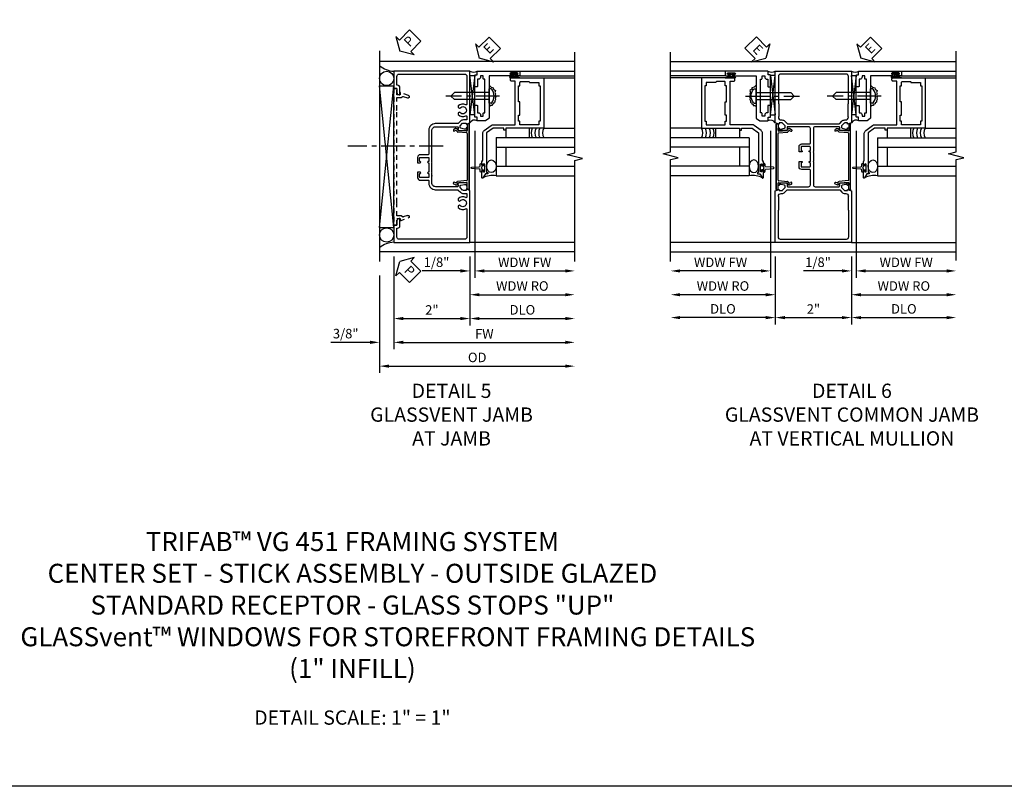
# Model space of a CAD drawing. Extents: x 0 to 90.1, y 0 to 59.
# Drawn here: x 25.9 to 51.7, y 0 to 20.1 of the extents above; entities that cross this region are included whole.
import ezdxf

# ---------------------------------------------------------------- set-up
doc = ezdxf.new("R2010")
doc.units = 0
doc.header["$LTSCALE"] = 0.5
doc.header["$MEASUREMENT"] = 0
doc.linetypes.add('CENTER', pattern=[2, 1.25, -0.25, 0.25, -0.25])
doc.linetypes.add('HIDDEN', pattern=[0.375, 0.25, -0.125])
doc.layers.get('0').update_dxf_attribs({"color": 4, "linetype": 'CONTINUOUS'})
for name, color, linetype in [('CENTER', 1, 'CENTER'), ('DIME', 2, 'CONTINUOUS'), ('FORMAT', 7, 'CONTINUOUS'), ('HIDDEN', 3, 'HIDDEN'), ('TEXT', 3, 'CONTINUOUS')]:
    doc.layers.add(name, color=color, linetype=linetype)
doc.styles.get("Standard").update_dxf_attribs({"font": 'arial.ttf'})
doc.dimstyles.new('EXT_ON-OFF', dxfattribs={"dimscale": 2, "dimtxt": 0.125, "dimasz": 0.125, "dimexe": 0.09, "dimexo": 0.1875, "dimgap": 0.05, "dimtad": 3, "dimdec": 5, "dimzin": 3, "dimdsep": 46, "dimlunit": 5, "dimtxsty": 'STANDARD', "dimcen": 0, "dimse2": 1, "dimazin": 0, "dimtfac": 1, "dimtdec": 4, "dimtofl": 0, "dimtmove": 0, "dimatfit": 0, "dimfxl": 1, "dimfrac": 2, "dimtolj": 1, "dimtzin": 3, "dimarcsym": 0})
doc.dimstyles.new('EXT_ON-ON', dxfattribs={"dimscale": 2, "dimtxt": 0.125, "dimasz": 0.125, "dimexe": 0.09, "dimexo": 0.1875, "dimgap": 0.05, "dimtad": 3, "dimdec": 5, "dimzin": 3, "dimdsep": 46, "dimlunit": 5, "dimtxsty": 'STANDARD', "dimcen": 0, "dimazin": 0, "dimtfac": 1, "dimtdec": 4, "dimtofl": 0, "dimtmove": 0, "dimatfit": 0, "dimfxl": 1, "dimfrac": 2, "dimtolj": 1, "dimtzin": 3, "dimarcsym": 0})

# ---------------------------------------------------------------- blocks, each defined once
blk = doc.blocks.new('*D1876')
at = {"layer": 'DIME', "color": 0, "lineweight": -2}
for p, q in [((-1, -2.121), (-1, -4.556)), ((-1.375, -2.626), (-1.375, -4.556)), ((-1.625, -4.376), (-2.653, -4.376)), ((-0.75, -4.376), (-0.5, -4.376))]:
    blk.add_line(p, q, dxfattribs=at)
at = {"layer": 'DIME', "color": 0}
for points in [[(-1.625, -4.334), (-1.625, -4.418), (-1.375, -4.376)], [(-0.75, -4.334), (-0.75, -4.418), (-1, -4.376)]]:
    blk.add_solid(points, dxfattribs=at)
at = {"layer": 'DIME', "color": 0, "insert": (-2.264, -4.147), "char_height": 0.25, "attachment_point": 5}
blk.add_mtext('\\A1;3/8"', dxfattribs=at)
blk = doc.blocks.new('*D1875')
at = {"layer": 'DIME', "color": 0, "lineweight": -2}
for p, q in [((1, -2.125), (1, -3.931)), ((1.25, -3.751), (3.504, -3.751))]:
    blk.add_line(p, q, dxfattribs=at)
at = {"layer": 'DIME', "color": 0}
for points in [[(1.25, -3.709), (1.25, -3.793), (1, -3.751)], [(3.504, -3.709), (3.504, -3.793), (3.754, -3.751)]]:
    blk.add_solid(points, dxfattribs=at)
at = {"layer": 'DIME', "color": 0, "insert": (2.377, -3.522), "char_height": 0.25, "attachment_point": 5}
blk.add_mtext('\\A1;DLO', dxfattribs=at)
blk = doc.blocks.new('*D1877')
at = {"layer": 'DIME', "color": 0, "lineweight": -2}
for p, q in [((-1, -2.121), (-1, -3.931)), ((1, -2.125), (1, -3.931)), ((-0.75, -3.751), (0.75, -3.751))]:
    blk.add_line(p, q, dxfattribs=at)
at = {"layer": 'DIME', "color": 0}
for points in [[(-0.75, -3.709), (-0.75, -3.793), (-1, -3.751)], [(0.75, -3.709), (0.75, -3.793), (1, -3.751)]]:
    blk.add_solid(points, dxfattribs=at)
at = {"layer": 'DIME', "color": 0, "insert": (0, -3.526), "char_height": 0.25, "attachment_point": 5}
blk.add_mtext('\\A1;2"', dxfattribs=at)
blk = doc.blocks.new('*D1878')
at = {"layer": 'DIME', "color": 0, "lineweight": -2}
for p, q in [((-1, -2.121), (-1, -4.556)), ((-0.75, -4.376), (3.504, -4.376))]:
    blk.add_line(p, q, dxfattribs=at)
at = {"layer": 'DIME', "color": 0}
for points in [[(-0.75, -4.334), (-0.75, -4.418), (-1, -4.376)], [(3.504, -4.334), (3.504, -4.418), (3.754, -4.376)]]:
    blk.add_solid(points, dxfattribs=at)
at = {"layer": 'DIME', "color": 0, "insert": (1.377, -4.151), "char_height": 0.25, "attachment_point": 5}
blk.add_mtext('\\A1;FW', dxfattribs=at)
blk = doc.blocks.new('*D1879')
at = {"layer": 'DIME', "color": 0, "lineweight": -2}
for p, q in [((-1.375, -2.622), (-1.375, -5.181)), ((-1.125, -5.001), (3.504, -5.001))]:
    blk.add_line(p, q, dxfattribs=at)
at = {"layer": 'DIME', "color": 0}
for points in [[(-1.125, -4.959), (-1.125, -5.043), (-1.375, -5.001)], [(3.504, -4.959), (3.504, -5.043), (3.754, -5.001)]]:
    blk.add_solid(points, dxfattribs=at)
at = {"layer": 'DIME', "color": 0, "insert": (1.19, -4.772), "char_height": 0.25, "attachment_point": 5}
blk.add_mtext('\\A1;OD', dxfattribs=at)
blk = doc.blocks.new('B469407')
for p, q in [((0.963, 0.356), (0.929, 0.345)), ((0.929, 0.345), (0.929, 0.175)), ((0.965, 0.352), (0.931, 0.34)), ((0.971, 0.347), (0.971, -1.375)), ((0.976, 0.347), (0.976, -1.375)), ((0.567, 0.189), (0.567, 0.17)), ((0.623, 0.225), (0.576, 0.203)), ((0.626, 0.174), (0.589, 0.157)), ((0.629, 0.226), (0.651, 0.226)), ((0.644, 0.17), (0.67, 0.139)), ((0.663, 0.221), (0.694, 0.184)), ((0.916, 0.113), (0.68, 0.134)), ((0.913, 0.16), (0.704, 0.179)), ((0.929, 0.098), (0.929, -1.126)), ((0.567, -1.217), (0.567, -1.198)), ((0.623, -1.253), (0.576, -1.231)), ((0.626, -1.202), (0.589, -1.185)), ((0.629, -1.254), (0.651, -1.254)), ((0.644, -1.198), (0.67, -1.167)), ((0.663, -1.249), (0.694, -1.212)), ((0.916, -1.141), (0.68, -1.162)), ((0.913, -1.188), (0.704, -1.207)), ((0.929, -1.373), (0.929, -1.203)), ((0.963, -1.384), (0.929, -1.373)), ((0.965, -1.38), (0.931, -1.368))]:
    blk.add_line(p, q)
for centre, radius, start, end in [((0.966, 0.347), 0.01, 0, 109), ((0.966, 0.347), 0.005, 0, 109), ((0.582, 0.189), 0.015, 115, 180), ((0.582, 0.17), 0.015, 180, 295), ((0.629, 0.211), 0.015, 90, 115), ((0.632, 0.161), 0.015, 40, 115), ((0.651, 0.211), 0.015, 40, 90), ((0.682, 0.149), 0.015, 220, 265), ((0.705, 0.194), 0.015, 220, 265), ((0.914, 0.175), 0.015, 265, 0), ((0.914, 0.098), 0.015, 360, 85), ((0.582, -1.198), 0.015, 65, 180), ((0.582, -1.217), 0.015, 180, 245), ((0.629, -1.239), 0.015, 245, 270), ((0.632, -1.189), 0.015, 245, 320), ((0.651, -1.239), 0.015, 270, 320), ((0.682, -1.177), 0.015, 95, 140), ((0.705, -1.222), 0.015, 95, 140), ((0.914, -1.203), 0.015, 360, 95), ((0.914, -1.126), 0.015, 275, 0), ((0.966, -1.375), 0.01, 251, 0), ((0.966, -1.375), 0.005, 251, 0)]:
    blk.add_arc(centre, radius, start, end)
blk = doc.blocks.new('PSEAL2')
at = {"layer": 'TEXT', "color": 7}
for p, q in [((0.196, 0.338), (0, 0)), ((0.196, 0.21), (0.196, 0.338)), ((0.196, -0.338), (0, 0)), ((0.575, 0.21), (0.196, 0.21)), ((0.575, 0.21), (0.575, -0.21)), ((0.196, -0.21), (0.196, -0.338)), ((0.575, -0.21), (0.196, -0.21))]:
    blk.add_line(p, q, dxfattribs=at)
at = {"layer": 'TEXT', "color": 3}
blk.add_text('P', height=0.25, dxfattribs=at).set_placement((0.247, -0.116))
blk = doc.blocks.new('*D1801')
at = {"layer": 'DIME', "color": 0, "lineweight": -2}
for p, q in [((0.125, 2.928), (0.125, -0.93)), ((-0.25, -0.75), (-1.256, -0.75)), ((0, -0.625), (0, -0.93)), ((0.375, -0.75), (0.625, -0.75))]:
    blk.add_line(p, q, dxfattribs=at)
at = {"layer": 'DIME', "color": 0}
for points in [[(-0.25, -0.708), (-0.25, -0.792), (0, -0.75)], [(0.375, -0.708), (0.375, -0.792), (0.125, -0.75)]]:
    blk.add_solid(points, dxfattribs=at)
at = {"layer": 'DIME', "color": 0, "insert": (-0.878, -0.521), "char_height": 0.25, "attachment_point": 5}
blk.add_mtext('\\A1;1/8"', dxfattribs=at)
blk = doc.blocks.new('*D1802')
at = {"layer": 'DIME', "color": 0, "lineweight": -2}
for p, q in [((0.125, 2.928), (0.125, -0.93)), ((0.375, -0.75), (2.5, -0.75))]:
    blk.add_line(p, q, dxfattribs=at)
at = {"layer": 'DIME', "color": 0}
for points in [[(0.375, -0.708), (0.375, -0.792), (0.125, -0.75)], [(2.5, -0.708), (2.5, -0.792), (2.75, -0.75)]]:
    blk.add_solid(points, dxfattribs=at)
at = {"layer": 'DIME', "color": 0, "insert": (1.437, -0.525), "char_height": 0.25, "attachment_point": 5}
blk.add_mtext('\\A1;WDW FW', dxfattribs=at)
blk = doc.blocks.new('*D1803')
at = {"layer": 'DIME', "color": 0, "lineweight": -2}
for p, q in [((0, -0.625), (0, -1.555)), ((0.25, -1.375), (2.5, -1.375))]:
    blk.add_line(p, q, dxfattribs=at)
at = {"layer": 'DIME', "color": 0}
for points in [[(0.25, -1.333), (0.25, -1.417), (0, -1.375)], [(2.5, -1.333), (2.5, -1.417), (2.75, -1.375)]]:
    blk.add_solid(points, dxfattribs=at)
at = {"layer": 'DIME', "color": 0, "insert": (1.375, -1.146), "char_height": 0.25, "attachment_point": 5}
blk.add_mtext('\\A1;WDW RO', dxfattribs=at)
blk = doc.blocks.new('ESEAL2')
at = {"layer": 'TEXT', "color": 7}
for p, q in [((0.196, 0.338), (0, 0)), ((0.196, 0.21), (0.196, 0.338)), ((0.196, -0.338), (0, 0)), ((0.575, 0.21), (0.196, 0.21)), ((0.575, 0.21), (0.575, -0.21)), ((0.575, -0.21), (0.196, -0.21)), ((0.196, -0.21), (0.196, -0.338))]:
    blk.add_line(p, q, dxfattribs=at)
at = {"layer": 'TEXT', "color": 3}
blk.add_text('E', height=0.25, dxfattribs=at).set_placement((0.247, -0.116))
blk = doc.blocks.new('B028598')
for p, q in [((-0.057, 0.186), (0, 0.186)), ((0, 0.186), (0, -0.186)), ((0, 0.095), (0.905, 0.095)), ((1, 0), (0.905, 0.095)), ((-0.057, -0.186), (0, -0.186)), ((0, -0.095), (0.905, -0.095)), ((1, 0), (0.905, -0.095))]:
    blk.add_line(p, q)
for centre, radius, start, end in [((0.162, 0), 0.295, 142.702, 217.298), ((-0.057, 0.166), 0.02, 89.9999, 142.7021), ((-0.057, -0.166), 0.02, 217.2977, 270)]:
    blk.add_arc(centre, radius, start, end)
at = {"layer": 'CENTER'}
blk.add_line((-0.279, 0), (1.135, 0), dxfattribs=at)
blk = doc.blocks.new('B469013')
for points in [[(1.25, -1.25), (1.25, -0.25), (1.2, -0.25), (1.2, -0.2), (1.25, -0.2), (1.25, 0.08), (1.124, 0.25), (0.081, 0.25), (0.081, 0.219), (0.05, 0.219), (0.05, 0.284), (-0.056, 0.347, -0.767327), (-0.048, 0.375), (0.128, 0.375, -1), (0.128, 0.343), (0.122, 0.343, 1), (0.122, 0.299), (0.291, 0.299, 1), (0.291, 0.343), (0.285, 0.343, -1), (0.285, 0.375), (0.362, 0.375), (0.405, 0.35), (1.116, 0.35, -0.237409), (1.189, 0.314), (1.322, 0.134, -0.160975), (1.34, 0.08), (1.34, -0.5), (2.485, -0.5), (2.485, -0.405, -0.414214), (2.515, -0.375), (2.545, -0.375, -0.414214), (2.575, -0.405), (2.575, -1.25)], [(2.45, -1.125), (2.36, -1.125), (2.36, -1.16), (1.43, -1.16), (1.43, -1.125), (1.34, -1.125), (1.34, -0.625), (1.43, -0.625), (1.43, -0.59), (1.587, -0.59), (1.587, -0.625), (1.937, -0.625), (1.937, -0.59), (2.36, -0.59), (2.36, -0.625), (2.45, -0.625, -0.414214), (2.475, -0.65), (2.475, -0.85, -0.414214), (2.45, -0.875), (2.45, -0.875)]]:
    blk.add_lwpolyline(points, format="xyb", close=True)
blk = doc.blocks.new('B469002')
blk.add_lwpolyline([(2.362, 0.187), (2.104, 0.187), (2.094, 0.197), (2.084, 0.187), (1.516, 0.187, -0.237409), (1.504, 0.193), (1.44, 0.279, -0.160975), (1.438, 0.288), (1.438, 0.485, -0.414214), (1.453, 0.5), (1.538, 0.5), (1.538, 0.548, -0.414214), (1.553, 0.563), (1.834, 0.563, -0.414214), (1.849, 0.548), (1.849, 0.503, -0.414214), (1.834, 0.488), (1.653, 0.488), (1.653, 0.469, -0.414214), (1.593, 0.409), (1.563, 0.409), (1.563, 0.339), (1.638, 0.339, -0.414214), (1.653, 0.324), (1.653, 0.297), (2.535, 0.297), (2.535, 0.324, -0.414214), (2.55, 0.339), (2.625, 0.339), (2.625, 0.409), (2.595, 0.409, -0.414214), (2.535, 0.469), (2.535, 0.488), (2.353, 0.488, -0.414214), (2.338, 0.503), (2.338, 0.548, -0.414214), (2.353, 0.563), (2.635, 0.563, -0.414214), (2.65, 0.548), (2.65, 0.5), (2.735, 0.5, -0.414214), (2.75, 0.485), (2.75, -0.61, -0.414214), (2.735, -0.625), (2.64, -0.625, -0.414214), (2.625, -0.61), (2.625, -0.547, -1), (2.657, -0.547), (2.657, -0.553, 1), (2.701, -0.553), (2.701, -0.384, 1), (2.657, -0.384), (2.657, -0.39, -1), (2.625, -0.39), (2.625, 0.187)], format="xyb", close=True)
blk = doc.blocks.new('B451CG001')
blk.add_lwpolyline([(0.92, -0.557, -0.568098), (0.89, -0.574, 0.339754), (0.692, -0.606), (0.692, -0.65), (0.721, -0.667, 0.386545), (0.735, -0.664, -3.127286), (0.735, -0.775, 0.386545), (0.721, -0.772), (0.692, -0.789), (0.692, -0.833, 0.339754), (0.89, -0.865, -0.568098), (0.92, -0.882), (0.92, -1.61, -0.414214), (0.86, -1.67), (-0.86, -1.67, -0.414214), (-0.92, -1.61), (-0.92, -1.375), (-0.9, -1.375, 0.414214), (-0.84, -1.315), (-0.84, -1.125), (-0.858, -1.125, 0.414214), (-0.92, -1.187), (-0.92, -1.295), (-1, -1.295), (-1, -1.75), (1, -1.75), (1, -0.392), (0.897, -0.356), (0.897, -0.385), (0.826, -0.385, -0.198912), (0.808, -0.378), (0.741, -0.311), (0.741, -0.269, -0.354119), (0.757, -0.25), (0.859, -0.227), (0.897, -0.227), (0.897, -0.256), (0.909, -0.256, 0.414214), (0.929, -0.236), (0.929, -0.207, 0.414214), (0.909, -0.188), (0.708, -0.188, 0.414214), (0.669, -0.226), (0.691, -0.226), (0.691, -0.268, -0.414214), (0.671, -0.288), (0.1, -0.288, -0.414214), (0, -0.188), (0, 0.082), (-0.01, 0.092), (0, 0.102), (0, 0.332), (-0.01, 0.342), (0, 0.352), (0, 1.187, -0.414214), (0.1, 1.288), (0.671, 1.288, -0.414214), (0.691, 1.268), (0.691, 1.226), (0.669, 1.226, 0.414214), (0.708, 1.187), (0.909, 1.187, 0.414214), (0.929, 1.207), (0.929, 1.236, 0.414214), (0.909, 1.256), (0.897, 1.256), (0.897, 1.227), (0.859, 1.227), (0.757, 1.25, -0.354119), (0.741, 1.269), (0.741, 1.311), (0.808, 1.378, -0.198912), (0.826, 1.385), (0.897, 1.385), (0.897, 1.356), (1, 1.392), (1, 2.75), (-1, 2.75), (-1, 2.295), (-0.92, 2.295), (-0.92, 2.187, 0.414214), (-0.858, 2.125), (-0.84, 2.125), (-0.84, 2.315, 0.414214), (-0.9, 2.375), (-0.92, 2.375), (-0.92, 2.61, -0.414214), (-0.86, 2.67), (0.86, 2.67, -0.414214), (0.92, 2.61), (0.92, 1.882, -0.568098), (0.89, 1.865, 0.339754), (0.692, 1.833), (0.692, 1.789), (0.721, 1.772, 0.386545), (0.735, 1.775, -3.127286), (0.735, 1.664, 0.386545), (0.721, 1.667), (0.692, 1.65), (0.692, 1.606, 0.339754), (0.89, 1.574, -0.568098), (0.92, 1.557), (0.92, 1.485, -0.414214), (0.9, 1.465), (0.826, 1.465, 0.19902), (0.752, 1.435), (0.692, 1.375, -0.19902), (0.674, 1.368), (0.09, 1.368, 0.414214), (-0.08, 1.198), (-0.08, 0.573, -0.414214), (-0.1, 0.553), (-0.305, 0.553, 0.414214), (-0.375, 0.483), (-0.375, 0.342), (-0.31, 0.342, 1), (-0.31, 0.373), (-0.31, 0.373, -0.414214), (-0.325, 0.388), (-0.325, 0.468, -0.414214), (-0.31, 0.483), (-0.095, 0.483, -0.414214), (-0.08, 0.468), (-0.08, 0.388, -0.419023), (-0.095, 0.373, 1.008231), (-0.096, 0.342), (-0.08, 0.342), (-0.08, 0.092), (-0.096, 0.092, 1), (-0.096, 0.061), (-0.095, 0.061, -0.414214), (-0.08, 0.046), (-0.08, -0.034, -0.414214), (-0.095, -0.049), (-0.31, -0.049, -0.414214), (-0.325, -0.034), (-0.325, 0.046, -0.419023), (-0.31, 0.061, 1.008231), (-0.31, 0.092), (-0.375, 0.092), (-0.375, -0.049, 0.414214), (-0.305, -0.119), (-0.095, -0.119, -0.414214), (-0.08, -0.134), (-0.08, -0.198, 0.414214), (0.09, -0.368), (0.674, -0.368, -0.19902), (0.692, -0.375), (0.752, -0.435, 0.19902), (0.826, -0.465), (0.9, -0.465, -0.414214), (0.92, -0.485)], format="xyb", close=True)
blk = doc.blocks.new('B450126-S')
blk.add_lwpolyline([(0.674, 1.679, -0.315299), (0.655, 1.693), (0.654, 1.696, 0.415727), (0.628, 1.707), (0.516, 1.667, -0.998593), (0.492, 1.732), (0.709, 1.811), (0.709, 1.749), (0.795, 1.749), (0.795, 1.919), (0.875, 1.919), (0.875, -1.67), (0.795, -1.67), (0.795, -1.5), (0.709, -1.5), (0.709, -1.563), (0.492, -1.484, -1.000483), (0.516, -1.418), (0.628, -1.459, 0.414245), (0.654, -1.447), (0.655, -1.444, -0.315517), (0.674, -1.43), (0.795, -1.43), (0.795, -1.104), (0.805, -1.094), (0.795, -1.084), (0.795, 1.333), (0.805, 1.343), (0.795, 1.353), (0.795, 1.679), (0.674, 1.679)], format="xyb", close=True)
blk = doc.blocks.new('*D1882')
at = {"layer": 'DIME', "color": 0, "lineweight": -2}
for p, q in [((-1, -3.125), (-1, -4.906)), ((1, -3.125), (1, -4.906)), ((-0.75, -4.726), (0.75, -4.726))]:
    blk.add_line(p, q, dxfattribs=at)
at = {"layer": 'DIME', "color": 0}
for points in [[(-0.75, -4.685), (-0.75, -4.768), (-1, -4.726)], [(0.75, -4.685), (0.75, -4.768), (1, -4.726)]]:
    blk.add_solid(points, dxfattribs=at)
at = {"layer": 'DIME', "color": 0, "insert": (0, -4.501), "char_height": 0.25, "attachment_point": 5}
blk.add_mtext('\\A1;2"', dxfattribs=at)
blk = doc.blocks.new('*D1883')
at = {"layer": 'DIME', "color": 0, "lineweight": -2}
for p, q in [((-1, -3.125), (-1, -4.906)), ((-1.25, -4.726), (-3.5, -4.726))]:
    blk.add_line(p, q, dxfattribs=at)
at = {"layer": 'DIME', "color": 0}
for points in [[(-3.5, -4.685), (-3.5, -4.768), (-3.75, -4.726)], [(-1.25, -4.685), (-1.25, -4.768), (-1, -4.726)]]:
    blk.add_solid(points, dxfattribs=at)
at = {"layer": 'DIME', "color": 0, "insert": (-2.375, -4.497), "char_height": 0.25, "attachment_point": 5}
blk.add_mtext('\\A1;DLO', dxfattribs=at)
blk = doc.blocks.new('*D1884')
at = {"layer": 'DIME', "color": 0, "lineweight": -2}
for p, q in [((1, -3.125), (1, -4.906)), ((1.25, -4.726), (3.5, -4.726))]:
    blk.add_line(p, q, dxfattribs=at)
at = {"layer": 'DIME', "color": 0}
for points in [[(1.25, -4.685), (1.25, -4.768), (1, -4.726)], [(3.5, -4.685), (3.5, -4.768), (3.75, -4.726)]]:
    blk.add_solid(points, dxfattribs=at)
at = {"layer": 'DIME', "color": 0, "insert": (2.375, -4.497), "char_height": 0.25, "attachment_point": 5}
blk.add_mtext('\\A1;DLO', dxfattribs=at)
blk = doc.blocks.new('*D1885')
at = {"layer": 'DIME', "color": 0, "lineweight": -2}
for p, q in [((-1.125, 0.177), (-1.125, -3.68)), ((-1.375, -3.5), (-3.5, -3.5))]:
    blk.add_line(p, q, dxfattribs=at)
at = {"layer": 'DIME', "color": 0}
for points in [[(-3.5, -3.459), (-3.5, -3.542), (-3.75, -3.5)], [(-1.375, -3.459), (-1.375, -3.542), (-1.125, -3.5)]]:
    blk.add_solid(points, dxfattribs=at)
at = {"layer": 'DIME', "color": 0, "insert": (-2.438, -3.275), "char_height": 0.25, "attachment_point": 5}
blk.add_mtext('\\A1;WDW FW', dxfattribs=at)
blk = doc.blocks.new('*D1886')
at = {"layer": 'DIME', "color": 0, "lineweight": -2}
for p, q in [((-1.001, -3.375), (-1.001, -4.305)), ((-1.251, -4.125), (-3.5, -4.125))]:
    blk.add_line(p, q, dxfattribs=at)
at = {"layer": 'DIME', "color": 0}
for points in [[(-3.5, -4.084), (-3.5, -4.167), (-3.75, -4.125)], [(-1.251, -4.084), (-1.251, -4.167), (-1.001, -4.125)]]:
    blk.add_solid(points, dxfattribs=at)
at = {"layer": 'DIME', "color": 0, "insert": (-2.375, -3.896), "char_height": 0.25, "attachment_point": 5}
blk.add_mtext('\\A1;WDW RO', dxfattribs=at)
blk = doc.blocks.new('ESEAL1')
at = {"layer": 'TEXT', "color": 7}
for p, q in [((-0.196, 0.338), (0, 0)), ((-0.196, 0.21), (-0.196, 0.338)), ((-0.575, 0.21), (-0.575, -0.21)), ((-0.575, 0.21), (-0.196, 0.21)), ((-0.196, -0.338), (0, 0)), ((-0.575, -0.21), (-0.196, -0.21)), ((-0.196, -0.21), (-0.196, -0.338))]:
    blk.add_line(p, q, dxfattribs=at)
at = {"layer": 'TEXT', "color": 3}
blk.add_text('E', height=0.25, dxfattribs=at).set_placement((-0.413, -0.116))
blk = doc.blocks.new('B451CG005')
for points in [[(-0.909, 1.188, -0.414214), (-0.929, 1.208), (-0.929, 1.237, -0.414214), (-0.909, 1.257), (-0.897, 1.257), (-0.897, 1.228), (-0.859, 1.228), (-0.757, 1.25, 0.354119), (-0.741, 1.269), (-0.741, 1.312), (-0.809, 1.38, 0.198912), (-0.823, 1.386), (-0.897, 1.386), (-0.897, 1.357), (-1, 1.393), (-1, 2.75), (1, 2.75), (1, 1.393), (0.897, 1.357), (0.897, 1.386), (0.823, 1.386, 0.198912), (0.809, 1.38), (0.741, 1.312), (0.741, 1.269, 0.354119), (0.757, 1.25), (0.859, 1.228), (0.897, 1.228), (0.897, 1.257), (0.909, 1.257, -0.414214), (0.929, 1.237), (0.929, 1.208, -0.414214), (0.909, 1.188), (0.707, 1.188, -0.414214), (0.669, 1.226), (0.691, 1.226), (0.691, 1.268, 0.414214), (0.671, 1.288), (0.05, 1.288, 0.414214), (0, 1.238), (0, 0.635), (-0.01, 0.625), (0, 0.615), (0, 0.385), (-0.01, 0.375), (0, 0.365), (0, -0.238, 0.414214), (0.05, -0.288), (0.671, -0.288, 0.414214), (0.691, -0.268), (0.691, -0.226), (0.669, -0.226, -0.414214), (0.707, -0.188), (0.909, -0.188, -0.414214), (0.929, -0.208), (0.929, -0.237, -0.414214), (0.909, -0.257), (0.897, -0.257), (0.897, -0.228), (0.859, -0.228), (0.757, -0.25, 0.354119), (0.741, -0.269), (0.741, -0.312), (0.809, -0.38, 0.198912), (0.823, -0.386), (0.897, -0.386), (0.897, -0.357), (1, -0.393), (1, -1.75), (-1, -1.75), (-1, -0.393), (-0.897, -0.357), (-0.897, -0.386), (-0.823, -0.386, 0.198912), (-0.809, -0.38), (-0.741, -0.312), (-0.741, -0.269, 0.354119), (-0.757, -0.25), (-0.859, -0.228), (-0.897, -0.228), (-0.897, -0.257), (-0.909, -0.257, -0.414214), (-0.929, -0.237), (-0.929, -0.208, -0.414214), (-0.909, -0.188), (-0.707, -0.188, -0.414214), (-0.669, -0.226), (-0.691, -0.226), (-0.691, -0.268, 0.414214), (-0.671, -0.288), (-0.13, -0.288, 0.414214), (-0.08, -0.238), (-0.08, 0.144, 0.414214), (-0.1, 0.164), (-0.305, 0.164, -0.414214), (-0.375, 0.234), (-0.375, 0.375), (-0.31, 0.375, -1), (-0.31, 0.344), (-0.31, 0.344, 0.414214), (-0.325, 0.329), (-0.325, 0.249, 0.414214), (-0.31, 0.234), (-0.095, 0.234, 0.414214), (-0.08, 0.249), (-0.08, 0.329, 0.414214), (-0.095, 0.344), (-0.096, 0.344, -1), (-0.096, 0.375), (-0.08, 0.375), (-0.08, 0.625), (-0.096, 0.625, -1), (-0.096, 0.656), (-0.095, 0.656, 0.414214), (-0.08, 0.671), (-0.08, 0.751, 0.414214), (-0.095, 0.766), (-0.31, 0.766, 0.414214), (-0.325, 0.751), (-0.325, 0.671, 0.414214), (-0.31, 0.656), (-0.31, 0.656, -1), (-0.31, 0.625), (-0.375, 0.625), (-0.375, 0.766, -0.414214), (-0.305, 0.836), (-0.1, 0.836, 0.414214), (-0.08, 0.856), (-0.08, 1.238, 0.414214), (-0.13, 1.288), (-0.671, 1.288, 0.414214), (-0.691, 1.268), (-0.691, 1.226), (-0.669, 1.226, -0.414214), (-0.707, 1.188)], [(0.751, 1.435, -0.198912), (0.825, 1.466), (0.85, 1.466, 0.414214), (0.92, 1.536), (0.92, 1.537, 0.267949), (0.91, 1.554), (0.91, 1.891, 0.274462), (0.92, 1.911), (0.92, 2.61, 0.414214), (0.86, 2.67), (-0.86, 2.67, 0.414214), (-0.92, 2.61), (-0.92, 1.911, 0.274462), (-0.91, 1.891), (-0.91, 1.554, 0.267949), (-0.92, 1.537), (-0.92, 1.536, 0.414214), (-0.85, 1.466), (-0.825, 1.466, -0.198912), (-0.751, 1.435), (-0.69, 1.374, 0.198912), (-0.676, 1.368), (0.676, 1.368, 0.198912), (0.69, 1.374)], [(0.751, -0.435, 0.198912), (0.825, -0.466), (0.85, -0.466, -0.414214), (0.92, -0.536), (0.92, -0.537, -0.267949), (0.91, -0.554), (0.91, -0.891, -0.274462), (0.92, -0.911), (0.92, -1.61, -0.414214), (0.86, -1.67), (-0.86, -1.67, -0.414214), (-0.92, -1.61), (-0.92, -0.911, -0.274462), (-0.91, -0.891), (-0.91, -0.554, -0.267949), (-0.92, -0.537), (-0.92, -0.536, -0.414214), (-0.85, -0.466), (-0.825, -0.466, 0.198912), (-0.751, -0.435), (-0.69, -0.374, -0.198912), (-0.676, -0.368), (0.676, -0.368, -0.198912), (0.69, -0.374)]]:
    blk.add_lwpolyline(points, format="xyb", close=True)
blk = doc.blocks.new('S469VJ02')
for p, q in [((1.127036, 4.416409), (1.127036, 4.375004)), ((1.187036, 4.375004), (1.187036, 4.416409)), ((1.2975, 4.500004), (2.749536, 4.500004)), ((-0.0005, 4.383295), (0.1245, 4.383295)), ((0.1245, 4.383295), (-0.0005, 3.351833)), ((0.1245, 3.351833), (-0.0005, 4.383295)), ((0.1245, 3.351833), (0.1245, 4.383295)), ((1.250536, 4.325004), (1.062536, 4.325004)), ((1.063536, 4.375004), (1.127036, 4.375004)), ((1.250536, 4.368004), (1.063536, 4.368004)), ((1.250536, 4.332004), (1.063536, 4.332004)), ((1.063536, 4.325004), (1.244571, 4.325004)), ((1.250536, 4.375004), (1.187036, 4.375004)), ((1.313536, 4.325), (1.235536, 4.325)), ((1.2975, 4.375004), (2.749536, 4.375004)), ((1.937428, 4.325004), (2.7495, 4.325004)), ((0.1245, 3.351833), (-0.0005, 3.351833)), ((1.937464, 3.000004), (2.749536, 3.000004)), ((0.687536, 2.75), (2.749536, 2.75)), ((0.687536, 2.75), (0.687536, 1.75)), ((0.687536, 2.5), (2.749536, 2.5)), ((0.937536, 2.5), (0.937536, 2)), ((0.687536, 2), (2.749536, 2)), ((0.687536, 1.75), (2.749536, 1.75))]:
    blk.add_line(p, q)
for points in [[(1.250786, 4.416409), (1.187036, 4.416409), (1.172036, 4.416409), (1.157036, 4.401409), (1.142036, 4.416409), (1.127036, 4.416409), (1.063286, 4.416409), (1.063286, 4.444409), (1.250786, 4.444409)], [(0.937536, 2.75), (1.562536, 2.75), (1.562536, 3), (0.937536, 3)], [(0.308461, 1.9715), (0.293461, 1.9565), (0.308461, 1.9415), (0.308461, 1.90366), (0.358461, 1.90366), (0.358461, 1.86275), (0.386461, 1.86275), (0.386461, 2.05025), (0.358461, 2.05025), (0.358461, 2.00934), (0.308461, 2.00934)]]:
    blk.add_lwpolyline(points, close=True)
blk.add_lwpolyline([(0.5005, 4.125045), (0.555755, 4.073266), (0.612986, 4.061811), (0.61871, 4.021719), (0.670218, 3.987354), (0.653049, 3.935807), (0.670218, 3.901442), (0.658772, 3.867077), (0.675942, 3.81553), (0.664495, 3.79262), (0.670218, 3.752528), (0.653049, 3.718164), (0.653049, 3.683799), (0.624433, 3.660889), (0.61871, 3.637979), (0.578647, 3.620797), (0.578647, 3.592159), (0.532862, 3.592159), (0.5005, 3.562752)])
blk.add_lwpolyline([(0.308497, 1.90366), (0.308497, 1.8315, -0.414213562), (0.268497, 1.8715), (0.268497, 1.901084, 0.397241247), (0.244954, 1.926041), (0.045645, 1.941524, -0.94470647), (0.045645, 1.971476), (0.244954, 1.986959, 0.397241247), (0.268497, 2.011916), (0.268497, 2.0415, -0.414213562), (0.308497, 2.0815), (0.308497, 2.00934)], format="xyb")
for centre, radius, start, end in [((0.095679, 4.664378), 0.194249, 240.3216532, 299.6783468), ((1.063536, 4.350004), 0.025, 90, 270), ((1.063536, 4.350004), 0.018, 90, 270), ((1.250536, 4.350004), 0.025, 270, 90), ((1.250536, 4.350004), 0.018, 270, 90), ((0.121669, 3.064541), 0.145448, 61.1468959, 147.1349351), ((1.854284, 2.875065), 0.250241, 150.0478045, 209.9852199), ((1.954284, 2.875065), 0.250241, 150.0478045, 209.9852199), ((2.054284, 2.875065), 0.250241, 150.0478045, 209.9852199), ((2.154284, 2.875065), 0.250241, 150.0478045, 209.9852199), ((0.592154, 1.253139), 0.505933, 79.1330961, 120.7508739)]:
    blk.add_arc(centre, radius, start, end)
blk.add_ellipse((0.5625, 2), major_axis=(0, 0.165681), ratio=0.754679449)
for name, p, rotation in [('B469002', (0.687536, 1.75032), 90), ('B469013', (0.6875, 1.75032), 90), ('B028598', (0.5005, 3.843932), 180)]:
    blk.add_blockref(name, p, dxfattribs=dict(rotation=rotation))
at = {"layer": 'TEXT', "rotation": 44.99999999999999}
blk.add_blockref('ESEAL2', (0.244914, 4.837296), dxfattribs=at)
at = {"layer": 'DIME'}
dim = blk.add_linear_dim(base=(-0.0005, -0.75), p1=(0.1245, 3.30286), p2=(-0.0005, -0.2505), dimstyle='EXT_ON-ON', override={"dimpost": '"'}, dxfattribs=at)
dim.commit()
dim.dimension.update_dxf_attribs({"geometry": '*D1801', "text_midpoint": (-0.878041, -0.520737)})
for base, p1, text, picture, middle in [((2.749536, -0.75), (0.1245, 3.30286), 'WDW FW', '*D1802', (1.437018, -0.524915)), ((2.749536, -1.375), (0.000036, -0.25), 'WDW RO', '*D1803', (1.374786, -1.145651))]:
    dim = blk.add_linear_dim(base=base, p1=p1, p2=(2.749536, 1.75), text=text, dimstyle='EXT_ON-OFF', override={"dimpost": '"'}, dxfattribs=at)
    dim.commit()
    dim.dimension.update_dxf_attribs({"geometry": picture, "text_midpoint": middle})
blk = doc.blocks.new('S451CJ23S469VJ02KCADS')
for p, q in [((-1.375, 3.276632), (-1.37504, -2.251015)), ((3.754387, 2.999495), (-1.375002, 2.999495)), ((-1.375, -1.356447), (-1.0005, 2.36538)), ((-1, -1.356447), (-1.375, 2.36538)), ((-1.375, 2.36538), (-1.0005, 2.36538)), ((-1, -1.356447), (-1, 2.36538)), ((-1.375, -1.356447), (-1.0005, -1.356447)), ((3.754387, -1.750505), (1, -1.750505)), ((3.754387, -1.999493), (-1.375038, -2.000505))]:
    blk.add_line(p, q)
blk.add_lwpolyline([(3.754387, -2.249534), (3.754387, 0.400507), (3.954387, 0.450507), (3.554387, 0.550507), (3.754387, 0.600507), (3.754387, 3.249495)])
for centre in [(-1.187392, 2.555399), (-1.187392, -1.555394)]:
    blk.add_circle(centre, 0.187803)
for centre, start, end in [((-0.975836, 3.363256), 229.7413332, 267.7579453), ((-0.975836, -2.363251), 92.2420547, 130.2586668)]:
    blk.add_arc(centre, 0.617672, start, end)
blk.add_point((0, 0))
at = {"layer": 'CENTER'}
blk.add_line((0.294738, 0.779934), (-2.205262, 0.779934), dxfattribs=at)
at = {"rotation": 44.99999999999999}
blk.add_blockref('PSEAL2', (-0.843704, 3.276035), dxfattribs=at)
for name, p in [('S469VJ02', (1, -1.749995)), ('B451CG001', (0, 0)), ('B469407', (0, 1.012533))]:
    blk.add_blockref(name, p)
at = {"layer": 'HIDDEN', "xscale": -1}
blk.add_blockref('B450126-S', (-0.125075, 0.375505), dxfattribs=at)
at = {"layer": 'TEXT', "rotation": 315}
blk.add_blockref('PSEAL2', (-0.843704, -2.250505), dxfattribs=at)
at = {"layer": 'DIME'}
for base, p2, picture, middle in [((-1.37504, -4.376015), (-1.37504, -2.251015), '*D1876', (-2.264262, -4.146666)), ((1, -3.751015), (1, -1.749995), '*D1877', (0, -3.526015))]:
    dim = blk.add_linear_dim(base=base, p1=(-1, -1.746052), p2=p2, dimstyle='EXT_ON-ON', override={"dimpost": '"'}, dxfattribs=at)
    dim.commit()
    dim.dimension.update_dxf_attribs({"geometry": picture, "text_midpoint": middle})
for base, p1, text, picture, middle in [((3.754387, -4.376015), (-1, -1.746052), 'FW', '*D1878', (1.377193, -4.151015)), ((3.754387, -3.751015), (1, -1.749995), 'DLO', '*D1875', (2.377193, -3.521666)), ((3.754387, -5.001015), (-1.375, -2.246633), 'OD', '*D1879', (1.189693, -4.771666))]:
    dim = blk.add_linear_dim(base=base, p1=p1, p2=(3.754387, -2.001015), text=text, dimstyle='EXT_ON-OFF', override={"dimpost": '"'}, dxfattribs=at)
    dim.commit()
    dim.dimension.update_dxf_attribs({"geometry": picture, "text_midpoint": middle})
blk = doc.blocks.new('S451CV23AS469VJ02KCADS')
for p, q in [((-3.7495, 1.99955), (3.749536, 1.99955)), ((-2.298, 1.749554), (-3.750036, 1.749554)), ((-2.298, 1.624554), (-3.750036, 1.624554)), ((-2.937928, 1.574554), (-3.75, 1.574554)), ((-2.314036, 1.57455), (-2.236036, 1.57455)), ((-2.251036, 1.624554), (-2.187536, 1.624554)), ((-2.251036, 1.617554), (-2.064036, 1.617554)), ((-2.251036, 1.581554), (-2.064036, 1.581554)), ((-2.251036, 1.574554), (-2.063036, 1.574554)), ((-2.064036, 1.574554), (-2.245071, 1.574554)), ((-2.187536, 1.624554), (-2.187536, 1.665959)), ((-2.127536, 1.665959), (-2.127536, 1.624554)), ((-2.064036, 1.624554), (-2.127536, 1.624554)), ((-1, 1.632845), (-1.125, 1.632845)), ((-1.125, 1.632845), (-1, 0.601383)), ((-1.125, 0.601383), (-1, 1.632845)), ((-1.125, 0.601383), (-1.125, 1.632845)), ((-1.125, 0.601383), (-1, 0.601383)), ((-2.937964, 0.249554), (-3.750036, 0.249554)), ((-1.688036, -0.00045), (-3.750036, -0.00045)), ((-1.688036, -0.25045), (-3.750036, -0.25045)), ((-1.938036, -0.25045), (-1.938036, -0.75045)), ((-1.688036, -0.00045), (-1.688036, -1.00045)), ((-1.688036, -0.75045), (-3.750036, -0.75045)), ((-1.688036, -1.00045), (-3.750036, -1.00045)), ((-1, -2.750284), (-3.7495, -2.750284)), ((1, -2.750284), (3.749536, -2.750284)), ((-3.7495, -3.00045), (3.749536, -3.00045))]:
    blk.add_line(p, q)
for points in [[(-3.7495, -3.25045), (-3.7495, -0.57646), (-3.54952, -0.52644), (-3.9495, -0.42646), (-3.7495, -0.37646), (-3.7495, 2.24955)], [(3.749536, -3.22645), (3.749536, -0.57646), (3.949516, -0.52644), (3.549536, -0.42646), (3.749536, -0.37646), (3.749536, 2.27355)], [(-1.501, 1.374595), (-1.556255, 1.322816), (-1.613486, 1.311361), (-1.61921, 1.271269), (-1.670718, 1.236904), (-1.653549, 1.185357), (-1.670718, 1.150992), (-1.659272, 1.116627), (-1.676442, 1.06508), (-1.664995, 1.04217), (-1.670718, 1.002078), (-1.653549, 0.967714), (-1.653549, 0.933349), (-1.624933, 0.910439), (-1.61921, 0.887529), (-1.579147, 0.870347), (-1.579147, 0.841709), (-1.533362, 0.841709), (-1.501, 0.812302)]]:
    blk.add_lwpolyline(points)
for points in [[(-2.251286, 1.665959), (-2.187536, 1.665959), (-2.172536, 1.665959), (-2.157536, 1.650959), (-2.142536, 1.665959), (-2.127536, 1.665959), (-2.063786, 1.665959), (-2.063786, 1.693959), (-2.251286, 1.693959)], [(-1.938036, -0.00045), (-2.563036, -0.00045), (-2.563036, 0.24955), (-1.938036, 0.24955)], [(-1.308961, -0.77895), (-1.293961, -0.79395), (-1.308961, -0.80895), (-1.308961, -0.84679), (-1.358961, -0.84679), (-1.358961, -0.8877), (-1.386961, -0.8877), (-1.386961, -0.7002), (-1.358961, -0.7002), (-1.358961, -0.74111), (-1.308961, -0.74111)]]:
    blk.add_lwpolyline(points, close=True)
blk.add_lwpolyline([(-1.308997, -0.84679), (-1.308997, -0.91895, 0.414213562), (-1.268997, -0.87895), (-1.268997, -0.849366, -0.397241247), (-1.245454, -0.824409), (-1.046145, -0.808926, 0.94470647), (-1.046145, -0.778974), (-1.245454, -0.763491, -0.397241247), (-1.268997, -0.738534), (-1.268997, -0.70895, 0.414213562), (-1.308997, -0.66895), (-1.308997, -0.74111)], format="xyb")
for centre, radius, start, end in [((-2.251036, 1.599554), 0.025, 90, 270), ((-2.251036, 1.599554), 0.018, 90, 270), ((-2.064036, 1.599554), 0.025, 270, 90), ((-2.064036, 1.599554), 0.018, 270, 90), ((-1.096179, 1.913928), 0.194249, 240.3216532, 299.6783468), ((-1.122169, 0.314091), 0.145448, 32.8650649, 118.8531041), ((-3.154784, 0.124615), 0.250241, 330.0147801, 29.9521955), ((-3.054784, 0.124615), 0.250241, 330.0147801, 29.9521955), ((-2.954784, 0.124615), 0.250241, 330.0147801, 29.9521955), ((-2.854784, 0.124615), 0.250241, 330.0147801, 29.9521955), ((-1.592654, -1.497311), 0.505933, 59.2491261, 100.8669039)]:
    blk.add_arc(centre, radius, start, end)
at = {"extrusion": (0, 0, -1)}
blk.add_ellipse((-1.563, -0.75045), major_axis=(0, 0.165681), ratio=0.754679449, dxfattribs=at)
for name, p, rotation in [('ESEAL1', (-1.245414, 2.086846), 314.4585461927858), ('B469407', (0, -1.016287), 180)]:
    blk.add_blockref(name, p, dxfattribs=dict(rotation=rotation))
for name, p in [('S469VJ02', (1, -2.750284)), ('B451CG005', (0, -1.00045))]:
    blk.add_blockref(name, p)
at = {"xscale": -1}
for name, p, rotation in [('B469013', (-1.688036, -1.00013), 270), ('B469002', (-1.688036, -1.00013), 270), ('B028598', (-1.501, 1.093482), 180), ('B469407', (0, -1.016287), 180)]:
    blk.add_blockref(name, p, dxfattribs=dict(at, rotation=rotation))
at = {"layer": 'DIME'}
for base, p1, text, picture, middle in [((-3.750036, -3.50045), (-1.125, 0.55241), 'WDW FW', '*D1885', (-2.437518, -3.275365)), ((-3.750036, -4.12545), (-1.000536, -3.00045), 'WDW RO', '*D1886', (-2.375286, -3.896101))]:
    dim = blk.add_linear_dim(base=base, p1=p1, p2=(-3.750036, -1.00045), angle=180, text=text, dimstyle='EXT_ON-OFF', override={"dimpost": '"'}, dxfattribs=at)
    dim.commit()
    dim.dimension.update_dxf_attribs({"geometry": picture, "text_midpoint": middle})
for base, p1, p2, picture, middle in [((-3.7495, -4.72645), (-1, -2.750284), (-3.7495, -2.750284), '*D1883', (-2.37475, -4.497101)), ((3.749536, -4.72645), (1, -2.750284), (3.749536, -3.00045), '*D1884', (2.374768, -4.497101))]:
    dim = blk.add_linear_dim(base=base, p1=p1, p2=p2, text='DLO', dimstyle='EXT_ON-OFF', override={"dimpost": '"'}, dxfattribs=at)
    dim.commit()
    dim.dimension.update_dxf_attribs({"geometry": picture, "text_midpoint": middle})
dim = blk.add_linear_dim(base=(1, -4.72645), p1=(-1, -2.750284), p2=(1, -2.750284), dimstyle='EXT_ON-ON', override={"dimpost": '"'}, dxfattribs=at)
dim.commit()
dim.dimension.update_dxf_attribs({"geometry": '*D1882', "text_midpoint": (0, -4.500938)})

msp = doc.modelspace()

# ---------------------------------------------------------------- linework, layer by layer
at = {"layer": 'FORMAT'}
msp.add_lwpolyline([(90.078, 0), (0, 0), (0, 58.975)], dxfattribs=at)

# ---------------------------------------------------------------- block references
for name, p in [('S451CJ23S469VJ02KCADS', (36.683, 16.037)), ('S451CV23AS469VJ02KCADS', (46.702, 17.037))]:
    msp.add_blockref(name, p)

# ---------------------------------------------------------------- texts
at = {"color": 2, "attachment_point": 2}
for s, insert, char_height, width in [('TRIFAB™ VG 451 FRAMING SYSTEM\\PCENTER SET - STICK ASSEMBLY - OUTSIDE GLAZED\\PSTANDARD RECEPTOR - GLASS STOPS "UP"\\PWITH GLASSvent™ WINDOWS FOR STOREFRONT FRAMING DETAILS\\P(1" INFILL)', (34.596, 6.678), 0.5, 27.67052), ('DETAIL SCALE: 1" = 1"', (34.596, 1.993), 0.375, 9.6875)]:
    msp.add_mtext(s, dxfattribs=dict(at, insert=insert, char_height=char_height, width=width))
at = {"layer": 'TEXT', "char_height": 0.375, "width": 11.23628, "attachment_point": 2}
for s, insert in [('DETAIL 5\\PGLASSVENT JAMB\\PAT JAMB\\P ', (37.199, 10.576)), ('DETAIL 6\\PGLASSVENT COMMON JAMB\\PAT VERTICAL MULLION\\P ', (47.714, 10.576))]:
    msp.add_mtext(s, dxfattribs=dict(at, insert=insert))

doc.saveas('drawing.dxf')
